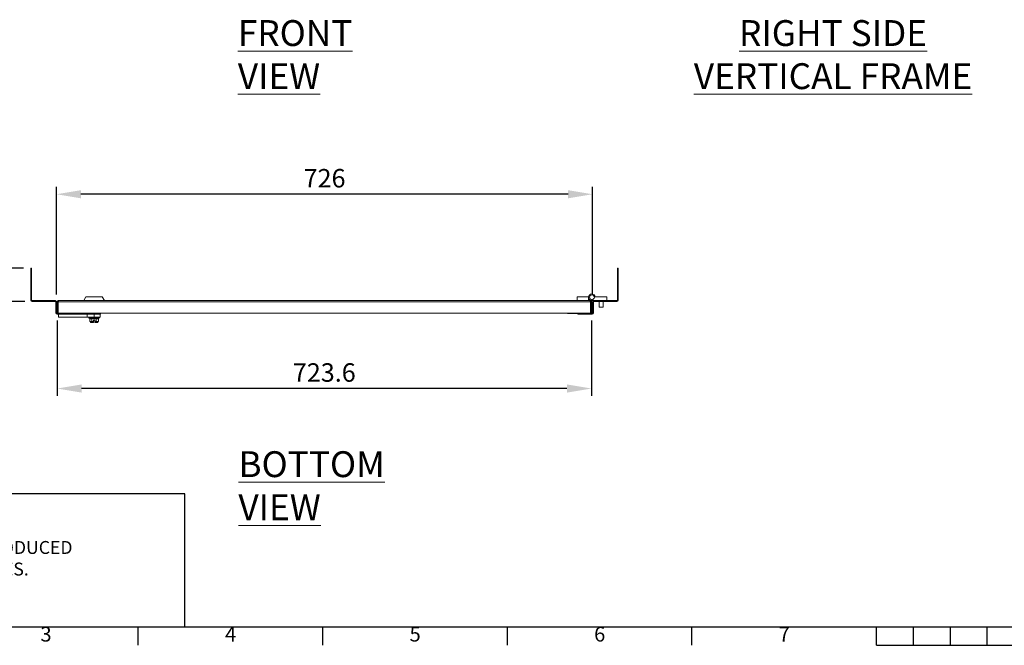
# Model space of a CAD drawing. Units: millimetres. Extents: x 3 to 4203, y 6 to 2976.
# Drawn here: x 692 to 2026, y 81 to 928 of the extents above; entities that cross this region are included whole.
import ezdxf
from ezdxf.enums import TextEntityAlignment as Align

# ---------------------------------------------------------------- set-up
doc = ezdxf.new("R2010")
doc.units = ezdxf.units.MM
doc.header["$LTSCALE"] = 2
doc.header["$PDSIZE"] = -1
doc.layers.add('Dimensions', color=7, linetype='Continuous')
doc.layers.add('Title Block', color=7, linetype='Continuous')
doc.styles.add('ISO Proportional', font='ARIALN.TTF', dxfattribs={"width": 0.8})
doc.styles.add('SLDTEXTSTYLE1', font='romans.shx', dxfattribs={"width": 0.75})
doc.styles.get("Standard").update_dxf_attribs({"font": 'romans.shx', "width": 0.8})
doc.dimstyles.new('SLDDIMSTYLE2', dxfattribs={"dimscale": 10, "dimtxt": 2.5, "dimasz": 3.302, "dimexe": 1, "dimexo": 1, "dimgap": 0.926042, "dimtad": 1, "dimdec": 0, "dimrnd": 1e-09, "dimzin": 12, "dimdsep": 46, "dimtxsty": 'Standard', "dimcen": 2, "dimadec": 0, "dimazin": 3, "dimtfac": 1, "dimtdec": 0, "dimtmove": 0, "dimatfit": 0, "dimfxl": 1, "dimfrac": 2, "dimtolj": 1, "dimtzin": 12, "dimarcsym": 0})

# ---------------------------------------------------------------- blocks, each defined once
blk = doc.blocks.new('ISO A1 title block')
at = {"layer": 'Title Block'}
for p, q in [((20, 20), (820, 20)), ((170, 15), (170, 20)), ((220, 15), (220, 20)), ((270, 15), (270, 20)), ((320, 15), (320, 20)), ((370, 15), (370, 20)), ((380, 15), (380, 20)), ((390, 15), (390, 20)), ((400, 15), (400, 20)), ((370, 15), (470, 15))]:
    blk.add_line(p, q, dxfattribs=at)
at = {"layer": 'Title Block', "style": 'ISO Proportional'}
for s, p in [('3', (145, 17.5)), ('4', (195, 17.5)), ('5', (245, 17.5)), ('6', (295, 17.5)), ('7', (345, 17.5))]:
    blk.add_text(s, height=4, dxfattribs=at).set_placement(p, align=Align.MIDDLE)
at = {"layer": 'Title Block', "style": 'ISO Proportional', "flags": 8}
for tag, p in [('FILENAME', (747, 43)), ('DATE', (772, 43)), ('SCALE', (802, 43)), ('EDITION', (787, 23)), ('SHEET', (802, 23))]:
    blk.add_attdef(tag, text='', height=2.5, dxfattribs=at).set_placement(p, align=Align.MIDDLE_LEFT)
blk.add_attdef('DRAWING_NUMBER', text='', height=3, dxfattribs=at).set_placement((755, 25), align=Align.MIDDLE)
blk = doc.blocks.new('*D15')
at = {"layer": 'Defpoints', "color": 0, "transparency": 16777216}
for p in [(707.2, 591.5), (618.7, 546.5), (709, 546.5)]:
    blk.add_point(p, dxfattribs=at)
at = {"layer": 'Dimensions', "color": 0, "lineweight": -2, "transparency": 16777216}
for p, q in [((618.7, 624.5), (618.7, 657.5)), ((697.2, 591.5), (608.7, 591.5)), ((618.7, 591.5), (618.7, 546.5)), ((699, 546.5), (608.7, 546.5)), ((618.7, 513.5), (618.7, 480.4))]:
    blk.add_line(p, q, dxfattribs=at)
at = {"layer": 'Dimensions', "color": 0, "transparency": 16777216}
for points in [[(613.2, 624.5), (624.2, 624.5), (618.7, 591.5)], [(613.2, 513.5), (624.2, 513.5), (618.7, 546.5)]]:
    blk.add_solid(points, dxfattribs=at)
at = {"layer": 'Dimensions', "color": 0, "transparency": 16777216, "insert": (597, 569), "char_height": 25, "attachment_point": 5, "rotation": 90}
blk.add_mtext('\\A1;45', dxfattribs=at)
blk = doc.blocks.new('*D16')
at = {"layer": 'Defpoints', "color": 0, "transparency": 16777216}
for p in [(743, 530.7), (1466.6, 530.7), (743, 428.7)]:
    blk.add_point(p, dxfattribs=at)
at = {"layer": 'Dimensions', "color": 0, "lineweight": -2, "transparency": 16777216}
for p, q in [((743, 520.7), (743, 418.7)), ((1466.6, 520.7), (1466.6, 418.7)), ((1433.6, 428.7), (776, 428.7))]:
    blk.add_line(p, q, dxfattribs=at)
at = {"layer": 'Dimensions', "color": 0, "transparency": 16777216}
for points in [[(776, 434.2), (776, 423.2), (743, 428.7)], [(1433.6, 434.2), (1433.6, 423.2), (1466.6, 428.7)]]:
    blk.add_solid(points, dxfattribs=at)
at = {"layer": 'Dimensions', "color": 0, "transparency": 16777216, "insert": (1104.8, 450.4), "char_height": 25, "attachment_point": 5}
blk.add_mtext('\\A1;723.6', dxfattribs=at)
blk = doc.blocks.new('*D17')
at = {"layer": 'Defpoints', "color": 0, "transparency": 16777216}
for p in [(742.2, 691.7), (742.2, 545.9), (1468.1, 545.9)]:
    blk.add_point(p, dxfattribs=at)
at = {"layer": 'Dimensions', "color": 0, "lineweight": -2, "transparency": 16777216}
for p, q in [((742.2, 555.9), (742.2, 701.7)), ((1468.1, 555.9), (1468.1, 701.7)), ((1435.1, 691.7), (775.2, 691.7))]:
    blk.add_line(p, q, dxfattribs=at)
at = {"layer": 'Dimensions', "color": 0, "transparency": 16777216}
for points in [[(775.2, 697.2), (775.2, 686.2), (742.2, 691.7)], [(1435.1, 697.2), (1435.1, 686.2), (1468.1, 691.7)]]:
    blk.add_solid(points, dxfattribs=at)
at = {"layer": 'Dimensions', "color": 0, "transparency": 16777216, "insert": (1105.2, 713.4), "char_height": 25, "attachment_point": 5}
blk.add_mtext('\\A1;726', dxfattribs=at)

msp = doc.modelspace()

# ---------------------------------------------------------------- linework, layer by layer
at = {"color": 7, "linetype": 'Continuous', "lineweight": 18}
for p, q in [((707.2, 591.5), (708.4, 591.5)), ((707.2, 561.5), (707.2, 591.5)), ((708.4, 591.5), (708.4, 561.5)), ((1501.9, 591.5), (1503.1, 591.5)), ((1501.9, 591.5), (1501.9, 561.5)), ((1503.1, 591.5), (1503.1, 561.5)), ((707.2, 548.3), (707.2, 561.5)), ((707.2, 561.5), (708.4, 561.5)), ((708.4, 548.3), (708.4, 561.5)), ((1501.9, 561.5), (1501.9, 548.3)), ((1501.9, 561.5), (1503.1, 561.5)), ((1503.1, 561.5), (1503.1, 548.3)), ((708.4, 548.3), (707.2, 548.3)), ((740.4, 547.7), (709, 547.7)), ((709, 547.7), (709, 546.5)), ((740.4, 547.7), (740.4, 546.5)), ((1464.8, 547.7), (744.8, 547.7)), ((779, 547.7), (782, 552.7)), ((804, 552.7), (782, 552.7)), ((804, 552.7), (807, 547.7)), ((1447.4, 547.7), (1447.4, 552.7)), ((1447.4, 552.7), (1462.9, 552.7)), ((1462.9, 547.7), (1462.9, 552.7)), ((1466.6, 547.7), (1464.8, 547.7)), ((1466.6, 545.9), (1466.6, 547.7)), ((1467.4, 547.7), (1469.9, 547.7)), ((1469.9, 546.5), (1469.9, 547.7)), ((1469.9, 547.7), (1501.3, 547.7)), ((1487.4, 552.7), (1471.9, 552.7)), ((1487.4, 547.7), (1487.4, 552.7)), ((1501.3, 547.7), (1501.3, 546.5)), ((1501.9, 548.3), (1503.1, 548.3)), ((740.4, 546.5), (709, 546.5)), ((741, 545.9), (742.2, 545.9)), ((741, 531), (741, 545.9)), ((742.2, 531), (742.2, 545.9)), ((743, 545.9), (744.2, 545.9)), ((743, 530.7), (743, 545.9)), ((744.2, 545.9), (744.2, 530.7)), ((744.3, 545.9), (1465.4, 545.9)), ((744.3, 530.7), (744.3, 545.9)), ((1465.4, 530.7), (1465.4, 545.9)), ((1466.6, 545.9), (1465.4, 545.9)), ((1465.4, 545.9), (1465.4, 530.7)), ((1465.4, 534.5), (1465.4, 534.4)), ((1466.6, 545.9), (1466.6, 530.7)), ((1468.1, 545.9), (1469.3, 545.9)), ((1468.1, 531), (1468.1, 545.9)), ((1469.3, 531), (1469.3, 545.9)), ((1469.9, 546.5), (1501.3, 546.5)), ((1477.4, 538.7), (1477.4, 546.5)), ((1482.4, 538.7), (1477.4, 538.7)), ((1482.4, 546.5), (1482.4, 538.7)), ((742.2, 531), (741, 531)), ((742.8, 529.2), (742.8, 530.4)), ((762.2, 530.4), (742.8, 530.4)), ((762.2, 529.2), (742.8, 529.2)), ((744.2, 530.7), (743, 530.7)), ((744.3, 530.7), (1465.4, 530.7)), ((745, 529.2), (745, 525.2)), ((745, 525.2), (783.4, 525.2)), ((762.2, 529.2), (762.2, 530.4)), ((762.2, 529.2), (783.4, 529.2)), ((783.4, 525.2), (783.4, 529.2)), ((784.3, 529.2), (784.3, 530.7)), ((787, 523.8), (786.3, 524.1)), ((787.3, 523.5), (787.3, 519.8)), ((788.6, 529.2), (801.8, 529.2)), ((790.1, 523.5), (790.1, 519.8)), ((792.3, 519.2), (792.3, 521.2)), ((792.3, 521.2), (793.8, 521.2)), ((793, 529.2), (793, 525.2)), ((793, 525.2), (801.3, 525.2)), ((793.8, 519.2), (793.8, 521.2)), ((795.9, 523.5), (795.9, 519.8)), ((798.8, 523.5), (798.8, 519.8)), ((799.8, 524.1), (799.1, 523.8)), ((801.3, 529.2), (801.3, 525.2)), ((801.8, 530.7), (801.8, 529.2)), ((1448.1, 530.4), (1467.5, 530.4)), ((1448.1, 529.2), (1448.1, 530.4)), ((1448.1, 529.2), (1467.5, 529.2)), ((1465.4, 530.7), (1466.6, 530.7)), ((1467.5, 530.4), (1467.5, 529.2)), ((1469.3, 531), (1468.1, 531)), ((788, 519.2), (787.3, 519.8)), ((788, 518.7), (788, 519.2)), ((788.7, 519.2), (788, 519.2)), ((788.4, 518.2), (792.3, 518.2)), ((792.3, 519.2), (788.7, 519.2)), ((792.3, 519.2), (792.3, 519.2)), ((792.3, 518.7), (792.3, 519.2)), ((793.8, 519.2), (797.4, 519.2)), ((793.8, 519.2), (793.8, 519.2)), ((793.8, 518.7), (793.8, 519.2)), ((793.8, 518.2), (797.7, 518.2)), ((798, 519.2), (797.4, 519.2)), ((798.8, 519.8), (798, 519.2)), ((798, 519.2), (798, 518.7))]:
    msp.add_line(p, q, dxfattribs=at)
at = {"color": 8, "linetype": 'Continuous', "lineweight": 18}
for p, q in [((1465.4, 545.9), (1465.4, 545.9)), ((786.3, 524.1), (793, 524.1)), ((793, 524.1), (799.8, 524.1)), ((792.3, 518.7), (788, 518.7)), ((798, 518.7), (793.8, 518.7))]:
    msp.add_line(p, q, dxfattribs=at)
at = {"color": 7, "linetype": 'Continuous', "lineweight": 18}
msp.add_circle((1467.4, 552.2), 3.25, dxfattribs=at)
for centre, radius, start, end in [((709, 548.3), 1.8, 180, 270), ((709, 548.3), 0.6, 180, 270), ((740.4, 545.9), 1.8, 0, 90), ((1467.4, 552.2), 4.5, 6.3794, 270), ((1469.9, 545.9), 1.8, 90, 180), ((1501.3, 548.3), 0.6, 270, 0), ((1501.3, 548.3), 1.8, 270, 0), ((740.4, 545.9), 0.6, 0, 90), ((1469.9, 545.9), 0.6, 90, 180), ((742.8, 531), 1.8, 180, 270), ((742.8, 531), 0.6, 180, 270), ((786.5, 524.6), 0.567, 90, 250), ((799.6, 524.6), 0.567, 290, 90), ((1467.5, 531), 1.8, 270, 0), ((1467.5, 531), 0.6, 270, 0), ((788.5, 518.7), 0.5, 180, 255.5225), ((797.5, 518.7), 0.5, 284.4775, 0)]:
    msp.add_arc(centre, radius, start, end, dxfattribs=at)
for points in [[(743, 545.9), (743.1, 546.1), (743.1, 546.6), (743.5, 547.2), (744.1, 547.6), (744.6, 547.7), (744.8, 547.7)], [(744.8, 547.7), (744.8, 547.7), (744.7, 547.6), (744.6, 547.2), (744.4, 546.6), (744.3, 546.1), (744.3, 545.9)], [(1465.4, 545.9), (1465.3, 546.1), (1465.2, 546.6), (1465.1, 547.2), (1465, 547.6), (1464.9, 547.7), (1464.8, 547.7)], [(1464.8, 547.7), (1465.1, 547.7), (1465.5, 547.6), (1466.1, 547.2), (1466.5, 546.6), (1466.6, 546.1), (1466.6, 545.9)]]:
    msp.add_open_spline(points, degree=3, dxfattribs=at)
for points, knots in [([(744.2, 545.9), (744.2, 546), (744.2, 546.1), (744.3, 546.2), (744.4, 546.3)], [0, 0, 0, 0, 0.572691, 1, 1, 1, 1]), ([(1465.3, 546.3), (1465.3, 546.2), (1465.4, 546.1), (1465.4, 546), (1465.4, 545.9)], [0, 0, 0, 0, 0.427309, 1, 1, 1, 1]), ([(783.4, 529.2), (783.8, 529.2), (784.6, 529.2), (786.4, 529.2), (787.7, 529.2), (788.6, 529.2)], [0, 0, 0, 0, 0.287799, 0.572822, 1, 1, 1, 1]), ([(783.4, 525.2), (783.9, 525.2), (784.9, 525.2), (786.7, 525.2), (788.7, 525.2), (790.8, 525.2), (792.3, 525.2), (793, 525.2)], [0, 0, 0, 0, 0.191259, 0.378688, 0.559222, 0.778196, 1, 1, 1, 1]), ([(790, 523.8), (789.9, 523.8), (789.5, 523.7), (788.9, 523.5), (788.2, 523.5), (787.6, 523.6), (787.2, 523.8), (787, 523.8)], [0, 0, 0, 0, 0.117987, 0.354133, 0.592326, 0.795595, 1, 1, 1, 1]), ([(787.3, 523.5), (787.3, 523.5), (787.2, 523.6), (787.2, 523.7), (787.1, 523.8), (787, 523.8), (787, 523.8), (787, 523.8)], [0, 0, 0, 0, 0.236184, 0.471397, 0.732465, 0.992086, 1, 1, 1, 1]), ([(787.3, 523.5), (787.5, 523.4), (788, 523.2), (788.7, 523.2), (789.4, 523.2), (789.9, 523.4), (790.1, 523.5)], [0, 0, 0, 0, 0.245251, 0.49213, 0.745021, 1, 1, 1, 1]), ([(796.1, 523.8), (795.8, 523.8), (795.1, 523.7), (793.9, 523.5), (792.5, 523.5), (791.2, 523.6), (790.4, 523.8), (790, 523.8)], [0, 0, 0, 0, 0.117987, 0.354133, 0.592326, 0.795595, 1, 1, 1, 1]), ([(790.1, 523.5), (790.1, 523.5), (790.1, 523.6), (790.1, 523.7), (790.1, 523.8), (790, 523.8), (790, 523.8), (790, 523.8)], [0, 0, 0, 0, 0.236184, 0.471397, 0.732465, 0.992086, 1, 1, 1, 1]), ([(790.1, 523.5), (790.6, 523.4), (791.6, 523.2), (793, 523.2), (794.5, 523.2), (795.4, 523.4), (795.9, 523.5)], [0, 0, 0, 0, 0.245251, 0.49213, 0.745021, 1, 1, 1, 1]), ([(795.9, 523.5), (795.9, 523.5), (795.9, 523.6), (796, 523.7), (796, 523.8), (796, 523.8), (796.1, 523.8), (796.1, 523.8)], [0, 0, 0, 0, 0.236184, 0.471397, 0.732465, 0.992086, 1, 1, 1, 1]), ([(795.9, 523.5), (796.2, 523.4), (796.6, 523.2), (797.3, 523.2), (798.1, 523.2), (798.6, 523.4), (798.8, 523.5)], [0, 0, 0, 0, 0.245251, 0.49213, 0.745021, 1, 1, 1, 1]), ([(799.1, 523.8), (799, 523.8), (798.6, 523.7), (798, 523.5), (797.3, 523.5), (796.7, 523.6), (796.3, 523.8), (796.1, 523.8)], [0, 0, 0, 0, 0.117987, 0.354133, 0.592326, 0.795595, 1, 1, 1, 1]), ([(799.1, 523.8), (799.1, 523.8), (799.1, 523.8), (799, 523.8), (798.9, 523.7), (798.8, 523.6), (798.8, 523.5), (798.8, 523.5)], [0, 0, 0, 0, 0.007914, 0.267535, 0.528603, 0.763816, 1, 1, 1, 1]), ([(788.7, 519.2), (788.5, 519.2), (788.1, 519.2), (787.6, 519.5), (787.3, 519.7), (787.3, 519.8)], [0, 0, 0, 0, 0.39547, 0.801975, 1, 1, 1, 1]), ([(790.1, 519.8), (789.9, 519.6), (789.5, 519.3), (789, 519.2), (788.7, 519.2), (788.7, 519.2)], [0, 0, 0, 0, 0.442922, 0.896343, 1, 1, 1, 1]), ([(790.1, 519.8), (790.4, 519.7), (791.1, 519.4), (791.8, 519.3), (792.3, 519.2)], [0, 0, 0, 0, 0.351975, 1, 1, 1, 1]), ([(792.3, 518.2), (792.3, 518.2), (792.3, 518.2), (792.3, 518.3), (792.3, 518.4), (792.3, 518.6), (792.3, 518.6), (792.3, 518.7)], [0, 0, 0, 0, 0.067474, 0.327891, 0.586351, 0.841655, 1, 1, 1, 1]), ([(793.8, 519.2), (794.1, 519.3), (794.8, 519.4), (795.5, 519.6), (795.9, 519.8), (795.9, 519.8)], [0, 0, 0, 0, 0.472998, 0.953993, 1, 1, 1, 1]), ([(793.8, 518.7), (793.8, 518.6), (793.8, 518.5), (793.8, 518.4), (793.8, 518.3), (793.8, 518.2), (793.8, 518.2)], [0, 0, 0, 0, 0.252392, 0.504743, 0.758289, 1, 1, 1, 1]), ([(797.4, 519.2), (797.2, 519.2), (796.8, 519.2), (796.3, 519.5), (796, 519.7), (795.9, 519.8)], [0, 0, 0, 0, 0.39547, 0.801975, 1, 1, 1, 1]), ([(798.8, 519.8), (798.6, 519.6), (798.2, 519.3), (797.7, 519.2), (797.4, 519.2), (797.4, 519.2)], [0, 0, 0, 0, 0.442922, 0.896343, 1, 1, 1, 1])]:
    msp.add_open_spline(points, degree=3, knots=knots, dxfattribs=at)
at = {"layer": 'Dimensions'}
for p, q in [((1434.3, 530.7), (1466.6, 530.7)), ((915.9, 286.1), (102.9, 286.1)), ((915.9, 286.1), (102.9, 286.1)), ((915.9, 106.1), (915.9, 286.1)), ((915.9, 106.1), (915.9, 286.1))]:
    msp.add_line(p, q, dxfattribs=at)

# ---------------------------------------------------------------- block references
at = {"layer": 'Title Block', "xscale": 5, "yscale": 5, "zscale": 5}
msp.add_blockref('ISO A1 title block', (2.9, 6.1), dxfattribs=at)

# ---------------------------------------------------------------- texts
at = {"color": 7, "linetype": 'Continuous', "lineweight": 0, "char_height": 35, "attachment_point": 1, "style": 'SLDTEXTSTYLE1'}
for s, insert in [('{\\LFRONT VIEW}', (987.7, 927.4)), ('{\\LBOTTOM VIEW}', (988.5, 343.8))]:
    msp.add_mtext(s, dxfattribs=dict(at, insert=insert))
at = {"color": 7, "linetype": 'Continuous', "lineweight": 0, "insert": (1361.5, 927.4), "char_height": 35, "width": 864.952, "attachment_point": 1, "style": 'SLDTEXTSTYLE1'}
msp.add_mtext('\\pxqc;{\\LRIGHT SIDE\\PVERTICAL FRAME}', dxfattribs=at)
at = {"layer": 'Dimensions', "insert": (139.6, 253.9), "char_height": 17.5, "attachment_point": 1}
msp.add_mtext_dynamic_manual_height_columns('{\\fArial|b0|i0|c0|p34;\\H1.08333x;©} IP ENCLOSURES 2022.\\PTHIS DRAWING SHALL NOT BE COPIED OR REPRODUCED\\PWITHOUT AUTHORISATION FROM IP ENCLOSURES.\\Pwww.ipenclosures.com.au', width=1258.012, gutter_width=17.5, heights=[0], dxfattribs=at)
msp.add_mtext_dynamic_manual_height_columns('{\\fArial|b0|i0|c0|p34;\\H1.08333x;©} IP ENCLOSURES 2022.\\PTHIS DRAWING SHALL NOT BE COPIED OR REPRODUCED\\PWITHOUT AUTHORISATION FROM IP ENCLOSURES.\\Pwww.ipenclosures.com.au', width=1258.012, gutter_width=17.5, heights=[0], dxfattribs=at)

# ---------------------------------------------------------------- dimensions: what is measured, and where the dimension line sits
at = {"layer": 'Dimensions'}
dim = msp.add_linear_dim(base=(742.2, 691.7), p1=(1468.1, 545.9), p2=(742.2, 545.9), dimstyle='SLDDIMSTYLE2', dxfattribs=at)
dim.commit()
dim.dimension.update_dxf_attribs({"geometry": '*D17', "text_midpoint": (1105.2, 713.4)})
dim = msp.add_linear_dim(base=(618.7, 546.5), p1=(707.2, 591.5), p2=(709, 546.5), angle=270, dimstyle='SLDDIMSTYLE2', dxfattribs=at)
dim.commit()
dim.dimension.update_dxf_attribs({"geometry": '*D15', "text_midpoint": (618.7, 569), "dimtype": 160})
dim = msp.add_linear_dim(base=(743, 428.7), p1=(1466.6, 530.7), p2=(743, 530.7), text='723.6', dimstyle='SLDDIMSTYLE2', dxfattribs=at)
dim.commit()
dim.dimension.update_dxf_attribs({"geometry": '*D16', "text_midpoint": (1104.8, 450.4)})

doc.saveas('drawing.dxf')
